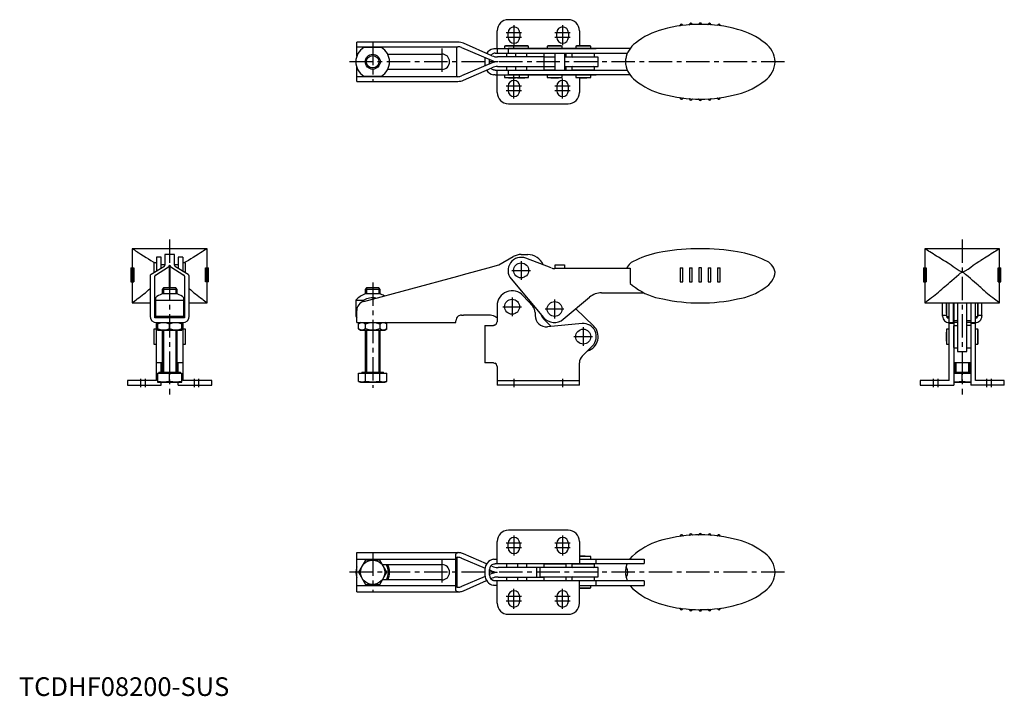
# Model space of a CAD drawing. Units: millimetres. Extents: x 0 to 527, y 0 to 362.
import ezdxf

# ---------------------------------------------------------------- set-up
doc = ezdxf.new("R2010")
doc.units = ezdxf.units.MM
doc.header["$LTSCALE"] = 10
doc.linetypes.add('CENTER', pattern=[2, 1.25, -0.25, 0.25, -0.25])
doc.layers.add('1', color=1, linetype='CENTER')
doc.layers.add('3', color=3, linetype='Continuous')
doc.styles.add('Standard1', font='arial.ttf')

msp = doc.modelspace()

# ---------------------------------------------------------------- linework, layer by layer
for p, q in [((293.56, 361.67), (261.56, 361.67)), ((255.56, 346.22), (255.56, 355.67)), ((261.46, 352.22), (261.46, 354.67)), ((267.66, 354.67), (267.66, 352.22)), ((287.46, 352.22), (287.46, 354.67)), ((293.66, 354.67), (293.66, 352.22)), ((299.56, 355.67), (299.56, 347.68)), ((234.56, 349.67), (180.56, 349.67)), ((180.56, 342.12), (180.56, 349.67)), ((252.82, 342.35), (237.57, 349.04)), ((259.56, 347.58), (259.56, 346.22)), ((272.4, 347.58), (259.56, 347.58)), ((265.56, 347.68), (261.56, 347.68)), ((264.4, 347.58), (264.4, 346.22)), ((270.4, 347.68), (266.4, 347.68)), ((272.4, 346.22), (272.4, 347.58)), ((282.3, 347.58), (282.3, 346.22)), ((290.3, 347.58), (282.3, 347.58)), ((288.3, 347.68), (284.3, 347.68)), ((290.3, 346.22), (290.3, 347.58)), ((297.56, 347.58), (297.56, 346.22)), ((305.56, 347.58), (297.56, 347.58)), ((303.56, 347.68), (299.56, 347.68)), ((305.56, 346.22), (305.56, 347.58)), ((180.56, 347.17), (234.56, 347.17)), ((193.8, 346.82), (184.32, 346.82)), ((197.07, 343.27), (226.06, 343.27)), ((233.97, 331.17), (233.97, 347.17)), ((236.51, 346.77), (252.9, 339.81)), ((254.56, 346.22), (308.56, 346.22)), ((254.56, 343.72), (265.4, 343.72)), ((255.56, 346.22), (255.56, 343.72)), ((260.56, 343.72), (260.56, 341.72)), ((261.4, 346.22), (261.4, 343.77)), ((326.59, 346.22), (261.4, 346.22)), ((261.4, 343.77), (325.21, 343.77)), ((265.4, 343.77), (265.4, 341.72)), ((271.4, 341.72), (271.4, 343.77)), ((271.4, 343.72), (280.61, 343.72)), ((280.66, 343.77), (280.46, 343.57)), ((280.46, 343.57), (280.46, 341.87)), ((280.66, 343.77), (292.26, 343.77)), ((286.6, 334.57), (286.6, 343.77)), ((291.6, 343.77), (291.6, 334.57)), ((292.46, 343.57), (292.26, 343.77)), ((292.31, 343.72), (308.56, 343.72)), ((292.46, 341.87), (292.46, 343.57)), ((295.71, 343.72), (295.56, 343.57)), ((295.56, 343.57), (295.56, 341.87)), ((307.56, 343.57), (307.41, 343.72)), ((307.56, 341.87), (307.56, 343.57)), ((308.56, 343.72), (308.56, 343.77)), ((252.9, 338.52), (236.51, 331.56)), ((249.06, 340.72), (249.06, 337.62)), ((251.56, 337.95), (251.56, 340.38)), ((255.58, 339.22), (255.58, 339.11)), ((280.79, 341.72), (255.83, 341.72)), ((255.95, 339.22), (255.95, 339.12)), ((280.46, 341.87), (280.61, 341.72)), ((280.79, 336.62), (280.79, 341.72)), ((286.6, 341.67), (280.79, 341.67)), ((309.56, 341.67), (291.6, 341.67)), ((292.26, 341.67), (292.46, 341.87)), ((295.56, 341.87), (295.76, 341.67)), ((307.36, 341.67), (307.56, 341.87)), ((309.56, 336.67), (309.56, 341.67)), ((180.56, 328.67), (180.56, 336.21)), ((184.32, 331.52), (193.8, 331.52)), ((226.06, 335.07), (197.07, 335.07)), ((237.57, 329.3), (252.82, 335.99)), ((254.56, 334.62), (265.4, 334.62)), ((254.56, 332.12), (308.56, 332.12)), ((255.56, 332.12), (255.56, 334.62)), ((255.56, 322.67), (255.56, 332.12)), ((255.83, 336.62), (280.79, 336.62)), ((259.56, 332.12), (259.56, 330.75)), ((260.56, 336.62), (260.56, 334.62)), ((261.4, 334.57), (261.4, 332.12)), ((325.21, 334.57), (261.4, 334.57)), ((326.59, 332.12), (261.4, 332.12)), ((264.4, 332.12), (264.4, 330.75)), ((265.4, 336.62), (265.4, 334.57)), ((267.56, 330.75), (267.56, 332.12)), ((271.4, 334.57), (271.4, 336.62)), ((271.4, 334.62), (283.3, 334.62)), ((272.4, 330.75), (272.4, 332.12)), ((280.66, 336.62), (280.46, 336.42)), ((280.46, 336.42), (280.46, 334.92)), ((280.46, 334.92), (280.71, 334.67)), ((286.6, 334.67), (280.71, 334.67)), ((280.79, 336.67), (286.6, 336.67)), ((282.3, 332.12), (282.3, 330.75)), ((282.8, 332.12), (282.41, 332.12)), ((283.3, 334.67), (283.3, 334.57)), ((290.3, 330.75), (290.3, 332.12)), ((291.6, 336.67), (309.56, 336.67)), ((292.21, 334.67), (291.6, 334.67)), ((291.6, 334.62), (308.56, 334.62)), ((292.46, 336.42), (292.21, 336.67)), ((292.21, 334.67), (292.46, 334.92)), ((292.46, 334.92), (292.46, 336.42)), ((295.81, 336.67), (295.56, 336.42)), ((295.56, 336.42), (295.56, 334.92)), ((295.56, 334.92), (295.81, 334.67)), ((307.31, 334.67), (295.81, 334.67)), ((297.56, 332.12), (297.56, 330.75)), ((298.56, 334.67), (298.56, 334.62)), ((304.56, 334.62), (304.56, 334.67)), ((305.56, 330.75), (305.56, 332.12)), ((307.56, 336.42), (307.31, 336.67)), ((307.31, 334.67), (307.56, 334.92)), ((307.56, 334.92), (307.56, 336.42)), ((308.56, 334.57), (308.56, 334.62)), ((234.56, 331.17), (180.56, 331.17)), ((180.56, 328.67), (234.56, 328.67)), ((259.56, 330.75), (272.4, 330.75)), ((282.3, 330.75), (290.3, 330.75)), ((290.3, 330.75), (290.3, 330.75)), ((297.56, 330.75), (305.56, 330.75)), ((299.56, 330.65), (299.56, 322.67)), ((261.46, 326.12), (261.46, 323.67)), ((267.66, 323.67), (267.66, 326.12)), ((287.46, 326.12), (287.46, 323.67)), ((293.66, 323.67), (293.66, 326.12)), ((261.56, 316.67), (293.56, 316.67)), ((60.56, 239.17), (60.56, 228.93)), ((100.56, 239.17), (60.56, 239.17)), ((100.56, 228.93), (100.56, 239.17)), ((484.1, 239.17), (484.1, 228.93)), ((524.1, 239.17), (484.1, 239.17)), ((524.1, 228.93), (524.1, 239.17)), ((73.51, 231.58), (72.14, 231.58)), ((72.14, 231.58), (72.14, 226.29)), ((75.96, 234.58), (73.51, 234.58)), ((73.51, 234.58), (73.51, 227.14)), ((75.96, 228.64), (75.96, 234.58)), ((78.01, 236.08), (78.01, 230.33)), ((83.11, 236.08), (78.01, 236.08)), ((83.11, 230.33), (83.11, 236.08)), ((87.61, 234.58), (85.16, 234.58)), ((85.16, 234.58), (85.16, 228.64)), ((87.61, 234.58), (87.61, 227.14)), ((88.98, 231.58), (87.61, 231.58)), ((88.98, 226.29), (88.98, 231.58)), ((256.48, 230.51), (264.15, 234.94)), ((268.4, 236.08), (271.9, 236.08)), ((284.53, 228.91), (270.9, 234.12)), ((59.84, 228.93), (59.84, 221.43)), ((59.84, 228.93), (61.34, 228.93)), ((60, 228.93), (60, 221.43)), ((60.5, 228.93), (60.5, 221.43)), ((61.16, 221.43), (61.16, 228.93)), ((61.34, 228.93), (61.34, 221.43)), ((77.38, 229.52), (70.69, 225.4)), ((72.04, 229.58), (72.04, 226.23)), ((72.96, 225.11), (79.91, 229.54)), ((78.01, 230.58), (75.96, 230.58)), ((80.51, 230.37), (80.61, 230.37)), ((80.51, 218.18), (80.51, 230.33)), ((80.61, 230.33), (80.61, 218.18)), ((81.21, 229.54), (88.16, 225.11)), ((85.16, 230.58), (83.11, 230.58)), ((90.43, 225.4), (83.74, 229.52)), ((99.78, 221.43), (99.78, 228.93)), ((99.78, 228.93), (101.28, 228.93)), ((99.96, 228.93), (99.96, 221.43)), ((100.62, 221.43), (100.62, 228.93)), ((101.12, 221.43), (101.12, 228.93)), ((101.28, 221.43), (101.28, 228.93)), ((237.57, 225.4), (252.82, 229.52)), ((252.82, 229.52), (255.83, 230.33)), ((255.83, 230.33), (256.48, 230.51)), ((326.73, 228.58), (286.32, 228.58)), ((286.6, 230.58), (291.6, 230.58)), ((286.6, 228.58), (286.6, 230.58)), ((291.6, 230.58), (291.6, 228.58)), ((325.13, 228.78), (326.73, 228.78)), ((325.13, 228.58), (325.13, 228.78)), ((326.73, 228.78), (326.73, 220.64)), ((353.4, 228.93), (353.4, 221.43)), ((353.4, 228.93), (354.8, 228.93)), ((354.8, 221.43), (354.8, 228.93)), ((358.41, 228.93), (358.41, 221.43)), ((358.41, 228.93), (359.81, 228.93)), ((359.81, 221.43), (359.81, 228.93)), ((364.8, 228.93), (363.4, 228.93)), ((363.4, 228.93), (363.4, 221.43)), ((364.8, 221.43), (364.8, 228.93)), ((368.39, 228.93), (368.39, 221.43)), ((368.39, 228.93), (369.8, 228.93)), ((369.8, 221.43), (369.8, 228.93)), ((373.41, 228.93), (373.41, 221.43)), ((373.41, 228.93), (374.8, 228.93)), ((374.8, 221.43), (374.8, 228.93)), ((483.38, 228.93), (483.38, 221.43)), ((483.38, 228.93), (484.88, 228.93)), ((483.54, 228.93), (483.54, 221.43)), ((484.04, 228.93), (484.04, 221.43)), ((484.7, 221.43), (484.7, 228.93)), ((484.88, 228.93), (484.88, 221.43)), ((523.32, 221.43), (523.32, 228.93)), ((523.32, 228.93), (524.82, 228.93)), ((523.5, 228.93), (523.5, 221.43)), ((524.16, 221.43), (524.16, 228.93)), ((524.66, 221.43), (524.66, 228.93)), ((524.82, 221.43), (524.82, 228.93)), ((59.84, 221.43), (61.34, 221.43)), ((60.56, 221.43), (60.56, 210.17)), ((70.06, 224.58), (70.06, 203.18)), ((72.56, 202.18), (72.56, 224.58)), ((88.56, 224.58), (88.56, 202.18)), ((91.06, 203.18), (91.06, 224.58)), ((101.28, 221.43), (99.78, 221.43)), ((100.56, 210.17), (100.56, 221.43)), ((184.26, 210.99), (234.56, 224.58)), ((234.56, 224.58), (237.57, 225.4)), ((263.03, 223.08), (280.36, 202.38)), ((353.4, 221.43), (354.8, 221.43)), ((358.41, 221.43), (359.81, 221.43)), ((363.4, 221.43), (364.8, 221.43)), ((368.39, 221.43), (369.8, 221.43)), ((373.41, 221.43), (374.8, 221.43)), ((483.38, 221.43), (484.88, 221.43)), ((484.1, 221.43), (484.1, 210.17)), ((523.32, 221.43), (524.82, 221.43)), ((524.1, 210.17), (524.1, 221.43)), ((77.33, 218.18), (76.56, 217.41)), ((76.56, 217.41), (76.56, 214.98)), ((84.56, 217.41), (76.56, 217.41)), ((83.79, 218.18), (77.33, 218.18)), ((84.56, 217.41), (83.79, 218.18)), ((84.56, 214.98), (84.56, 217.41)), ((185.83, 218.18), (185.06, 217.41)), ((185.06, 217.41), (185.06, 214.98)), ((193.06, 217.41), (185.06, 217.41)), ((192.29, 218.18), (185.83, 218.18)), ((193.06, 217.41), (192.29, 218.18)), ((193.06, 214.98), (193.06, 217.41)), ((72.91, 212.92), (72.91, 202.18)), ((72.91, 211.61), (88.21, 211.61)), ((84.6, 214.98), (76.52, 214.98)), ((88.21, 202.18), (88.21, 212.92)), ((180.06, 211.61), (180.06, 203.18)), ((180.06, 211.61), (184.32, 211.61)), ((184.32, 211.01), (184.32, 211.61)), ((193.1, 214.98), (185.02, 214.98)), ((274.58, 208.39), (269.51, 214.02)), ((290.93, 201.45), (304.98, 213.24)), ((311.41, 215.58), (334.05, 215.58)), ((60.56, 210.17), (70.06, 210.17)), ((91.06, 210.17), (100.56, 210.17)), ((180.56, 203.18), (180.56, 206.17)), ((255.56, 208.67), (255.56, 200.17)), ((275.11, 208.65), (274.74, 208.19)), ((297.67, 207.11), (307.14, 197.9)), ((484.1, 210.17), (524.1, 210.17)), ((493.6, 203.18), (493.6, 210.17)), ((495.68, 210.17), (495.68, 202.95)), ((497.05, 168.67), (497.05, 210.17)), ((499.5, 199.7), (499.5, 210.17)), ((499.55, 210.17), (499.55, 166.17)), ((499.6, 201.1), (499.6, 210.17)), ((501.6, 210.17), (501.6, 184.17)), ((506.6, 184.17), (506.6, 210.17)), ((508.7, 210.17), (508.7, 199.7)), ((511.15, 168.67), (511.15, 210.17)), ((512.52, 202.95), (512.52, 210.17)), ((512.62, 204.95), (512.62, 210.17)), ((514.6, 203.18), (514.6, 210.17)), ((88.56, 202.18), (72.56, 202.18)), ((72.91, 203.18), (88.21, 203.18)), ((180.06, 203.18), (180.56, 202.31)), ((180.06, 203.18), (180.56, 203.18)), ((180.56, 199.68), (180.56, 203.18)), ((233.56, 199.68), (233.56, 200.67)), ((236.56, 203.67), (237.57, 203.67)), ((251.26, 203.67), (237.57, 203.67)), ((275.86, 205.04), (275.86, 203.42)), ((284.47, 197.63), (280.88, 201.12)), ((493.6, 203.05), (493.6, 203.18)), ((493.87, 203.67), (495.64, 203.67)), ((495.68, 202.95), (497.05, 202.95)), ((496.1, 202.18), (496.1, 202.9)), ((496.1, 202.18), (497.05, 202.18)), ((496.45, 202.95), (496.45, 202.18)), ((497.05, 202.95), (497.05, 202.92)), ((499.55, 205.17), (499.6, 205.17)), ((499.6, 201.1), (499.85, 200.85)), ((499.85, 200.85), (501.35, 200.85)), ((501.35, 200.85), (501.6, 201.1)), ((501.55, 201.05), (501.55, 199.67)), ((506.6, 201.05), (506.8, 200.85)), ((506.65, 199.67), (506.65, 201)), ((506.8, 200.85), (508.5, 200.85)), ((508.5, 200.85), (508.7, 201.05)), ((508.65, 201), (508.65, 166.17)), ((511.15, 202.95), (512.52, 202.95)), ((511.15, 202.92), (511.15, 202.95)), ((511.15, 202.18), (512.1, 202.18)), ((511.75, 202.18), (511.75, 202.95)), ((512.1, 202.18), (512.1, 202.9)), ((512.56, 203.67), (514.33, 203.67)), ((514.6, 203.18), (514.6, 203.05)), ((73.51, 196.17), (72.14, 196.17)), ((72.14, 196.17), (72.14, 188.17)), ((73.51, 168.67), (73.51, 199.68)), ((73.56, 199.68), (87.56, 199.68)), ((73.6, 198.17), (74.06, 198.17)), ((74.06, 199.68), (74.06, 195.68)), ((74.06, 195.68), (87.06, 195.68)), ((76.56, 195.68), (76.56, 173.18)), ((80.56, 196.26), (80.56, 199.1)), ((84.56, 173.18), (84.56, 195.68)), ((87.06, 195.68), (87.06, 199.68)), ((87.06, 198.17), (87.52, 198.17)), ((87.61, 199.68), (87.61, 168.67)), ((88.98, 196.17), (87.61, 196.17)), ((88.98, 188.17), (88.98, 196.17)), ((180.56, 199.68), (233.56, 199.68)), ((182.56, 199.68), (181.56, 199.1)), ((181.56, 196.26), (181.56, 199.1)), ((181.56, 196.26), (182.56, 195.68)), ((182.56, 195.68), (195.56, 195.68)), ((185.06, 195.68), (185.06, 173.18)), ((185.31, 196.26), (185.31, 199.1)), ((192.81, 199.1), (192.81, 196.26)), ((193.06, 173.18), (193.06, 195.68)), ((196.57, 199.1), (195.56, 199.68)), ((195.56, 195.68), (196.57, 196.26)), ((196.57, 196.26), (196.57, 199.1)), ((249.06, 198.17), (249.06, 178.17)), ((249.06, 198.17), (253.56, 198.17)), ((300.92, 199.14), (282.41, 197.44)), ((497.05, 196.17), (495.68, 196.17)), ((495.68, 196.17), (495.68, 188.17)), ((497.05, 199.7), (499.5, 199.7)), ((499.55, 199.17), (497.05, 199.17)), ((501.55, 199.68), (499.55, 199.68)), ((499.6, 195.17), (499.55, 195.17)), ((499.85, 198.17), (499.6, 197.92)), ((499.6, 186.42), (499.6, 197.92)), ((499.72, 198.17), (501.6, 198.17)), ((501.6, 197.92), (501.35, 198.17)), ((501.55, 199.67), (501.6, 199.67)), ((506.6, 199.67), (506.65, 199.67)), ((508.5, 198.17), (506.6, 198.17)), ((506.8, 198.17), (506.6, 197.97)), ((508.65, 199.68), (506.65, 199.68)), ((508.65, 198.02), (508.5, 198.17)), ((511.15, 199.17), (508.65, 199.17)), ((508.7, 199.7), (511.15, 199.7)), ((512.52, 196.17), (511.15, 196.17)), ((512.52, 188.17), (512.52, 196.17)), ((72.04, 194.17), (72.04, 190.17)), ((512.62, 190.17), (512.62, 194.17)), ((72.14, 188.17), (73.51, 188.17)), ((87.61, 188.17), (88.98, 188.17)), ((301.03, 181.73), (306.51, 187.22)), ((495.68, 188.17), (497.05, 188.17)), ((499.55, 189.17), (499.6, 189.17)), ((499.6, 186.42), (499.85, 186.17)), ((499.85, 186.17), (501.35, 186.17)), ((501.35, 186.17), (501.6, 186.42)), ((501.6, 184.17), (506.6, 184.17)), ((506.6, 186.37), (506.8, 186.17)), ((506.8, 186.17), (508.5, 186.17)), ((508.5, 186.17), (508.65, 186.32)), ((511.15, 188.17), (512.52, 188.17)), ((76.56, 178.17), (73.6, 178.17)), ((76.01, 173.18), (76.01, 177.9)), ((87.52, 178.17), (84.56, 178.17)), ((85.11, 173.18), (85.11, 177.9)), ((253.56, 178.17), (249.06, 178.17)), ((255.56, 176.17), (255.56, 166.17)), ((299.56, 166.17), (299.56, 178.2)), ((508.48, 178.17), (499.72, 178.17)), ((500.1, 178.17), (500.1, 173.18)), ((508.1, 173.18), (508.1, 178.17)), ((73.51, 168.67), (58.06, 168.67)), ((58.06, 168.67), (58.06, 166.17)), ((74.06, 172.68), (87.06, 172.68)), ((74.06, 172.68), (74.06, 167.88)), ((74.76, 173.18), (74.76, 172.68)), ((74.76, 173.18), (86.36, 173.18)), ((80.56, 168.15), (80.56, 172.68)), ((86.36, 172.68), (86.36, 173.18)), ((87.06, 167.88), (87.06, 172.68)), ((103.06, 168.67), (87.61, 168.67)), ((103.06, 166.17), (103.06, 168.67)), ((181.56, 168.15), (181.56, 172.68)), ((181.56, 172.68), (196.57, 172.68)), ((183.26, 173.18), (183.26, 172.68)), ((183.26, 173.18), (194.86, 173.18)), ((185.31, 168.15), (185.31, 172.68)), ((192.81, 168.15), (192.81, 172.68)), ((194.86, 172.68), (194.86, 173.18)), ((196.57, 168.15), (196.57, 172.68)), ((255.56, 168.67), (299.56, 168.67)), ((497.05, 168.67), (481.6, 168.67)), ((481.6, 168.67), (481.6, 166.17)), ((499.55, 173.18), (508.65, 173.18)), ((499.55, 172.68), (508.65, 172.68)), ((504.1, 168.15), (504.1, 172.68)), ((526.6, 168.67), (511.15, 168.67)), ((526.6, 166.17), (526.6, 168.67)), ((58.06, 166.17), (76.01, 166.17)), ((74.06, 167.88), (87.06, 167.88)), ((76.01, 166.17), (76.01, 167.88)), ((85.11, 166.17), (85.11, 167.88)), ((85.11, 166.17), (103.06, 166.17)), ((181.56, 168.15), (182.56, 167.88)), ((182.56, 167.88), (195.56, 167.88)), ((195.56, 167.88), (196.57, 168.15)), ((299.56, 166.17), (255.56, 166.17)), ((481.6, 166.17), (499.55, 166.17)), ((499.55, 167.88), (508.65, 167.88)), ((526.6, 166.17), (508.65, 166.17)), ((293.56, 88.67), (261.56, 88.67)), ((255.56, 70.72), (255.56, 82.67)), ((261.46, 79.22), (261.46, 81.67)), ((267.66, 81.67), (267.66, 79.22)), ((287.46, 79.22), (287.46, 81.67)), ((293.66, 81.67), (293.66, 79.22)), ((299.56, 82.67), (299.56, 70.72)), ((180.56, 76.67), (234.56, 76.67)), ((180.56, 73.17), (180.56, 76.67)), ((233.56, 56.73), (233.56, 75.61)), ((233.97, 74.17), (234.56, 74.17)), ((233.97, 74.17), (233.97, 58.17)), ((234.74, 76.66), (234.56, 76.67)), ((236.56, 73.75), (236.51, 73.77)), ((236.56, 73.75), (249.11, 68.42)), ((249.9, 70.63), (237.57, 76.03)), ((305.56, 74.58), (299.56, 74.58)), ((305.56, 73.22), (305.56, 74.58)), ((180.56, 59.17), (180.56, 73.17)), ((180.56, 73.17), (233.56, 73.17)), ((185.31, 72.67), (181.56, 66.17)), ((192.81, 72.67), (185.31, 72.67)), ((196.57, 66.17), (192.81, 72.67)), ((194.2, 70.27), (226.06, 70.27)), ((252.82, 69.35), (252.23, 69.61)), ((254.56, 73.22), (255.56, 73.22)), ((308.56, 70.72), (254.56, 70.72)), ((255.83, 68.72), (256.16, 68.72)), ((280.66, 68.72), (256.16, 68.72)), ((260.56, 70.72), (260.56, 68.72)), ((266.56, 68.72), (266.56, 70.72)), ((271.4, 68.72), (271.4, 70.72)), ((276.6, 68.72), (276.6, 63.62)), ((278.46, 68.67), (278.46, 63.67)), ((309.56, 68.67), (278.46, 68.67)), ((280.71, 70.67), (280.46, 70.42)), ((280.46, 70.42), (280.46, 68.92)), ((280.46, 68.92), (280.71, 68.67)), ((280.71, 70.67), (292.21, 70.67)), ((283.3, 70.72), (283.3, 70.67)), ((289.3, 70.67), (289.3, 70.72)), ((292.46, 70.42), (292.21, 70.67)), ((292.21, 68.67), (292.46, 68.92)), ((292.46, 68.92), (292.46, 70.42)), ((295.81, 70.67), (295.56, 70.42)), ((295.56, 70.42), (295.56, 68.92)), ((295.56, 68.92), (295.81, 68.67)), ((295.81, 70.67), (307.31, 70.67)), ((298.56, 70.72), (298.56, 70.67)), ((299.56, 73.22), (334.2, 73.22)), ((304.56, 70.67), (304.56, 70.72)), ((307.56, 70.42), (307.31, 70.67)), ((307.31, 68.67), (307.56, 68.92)), ((307.56, 68.92), (307.56, 70.42)), ((308.56, 70.72), (308.56, 73.22)), ((308.56, 70.77), (334.2, 70.77)), ((309.56, 63.67), (309.56, 68.67)), ((324.53, 68.84), (325.13, 70.62)), ((325.13, 70.62), (325.2, 70.77)), ((326.58, 73.22), (326.73, 73.42)), ((334.2, 73.22), (334.2, 70.77)), ((181.56, 66.17), (185.31, 59.67)), ((192.81, 59.67), (196.57, 66.17)), ((249.11, 63.91), (236.56, 58.58)), ((249.06, 67.72), (249.06, 64.62)), ((251.56, 64.62), (251.56, 67.72)), ((251.56, 67.38), (252.9, 66.81)), ((252.9, 65.52), (251.56, 64.95)), ((255.58, 66.11), (255.58, 66.22)), ((256.16, 63.62), (255.83, 63.62)), ((256.16, 63.62), (280.61, 63.62)), ((260.56, 63.62), (260.56, 61.62)), ((266.56, 61.62), (266.56, 63.62)), ((271.4, 61.62), (271.4, 63.62)), ((278.46, 63.67), (309.56, 63.67)), ((280.66, 63.67), (280.46, 63.47)), ((280.46, 63.47), (280.46, 61.77)), ((292.46, 63.47), (292.26, 63.67)), ((292.46, 61.77), (292.46, 63.47)), ((295.76, 63.67), (295.56, 63.47)), ((295.56, 63.47), (295.56, 61.77)), ((307.56, 63.47), (307.36, 63.67)), ((307.56, 61.77), (307.56, 63.47)), ((324.53, 63.49), (325.13, 61.72)), ((180.56, 59.17), (233.56, 59.17)), ((180.56, 55.67), (180.56, 59.17)), ((185.31, 59.67), (192.81, 59.67)), ((226.06, 62.07), (194.2, 62.07)), ((233.97, 58.17), (234.56, 58.17)), ((236.51, 58.56), (236.56, 58.58)), ((237.57, 56.3), (249.9, 61.7)), ((252.23, 62.73), (252.82, 62.98)), ((308.56, 61.62), (254.56, 61.62)), ((255.56, 59.12), (254.56, 59.12)), ((255.56, 49.67), (255.56, 61.62)), ((280.46, 61.77), (280.61, 61.62)), ((292.31, 61.62), (292.46, 61.77)), ((295.56, 61.77), (295.71, 61.62)), ((299.56, 49.67), (299.56, 61.62)), ((299.56, 59.12), (334.2, 59.12)), ((305.56, 57.75), (305.56, 59.12)), ((307.41, 61.62), (307.56, 61.77)), ((308.56, 59.12), (308.56, 61.62)), ((334.2, 61.57), (308.56, 61.57)), ((325.2, 61.57), (325.13, 61.72)), ((326.73, 58.92), (326.58, 59.12)), ((334.2, 61.57), (334.2, 59.12)), ((180.56, 55.67), (234.56, 55.67)), ((234.56, 55.67), (234.74, 55.67)), ((261.46, 53.12), (261.46, 50.67)), ((267.66, 50.67), (267.66, 53.12)), ((287.46, 53.12), (287.46, 50.67)), ((293.66, 50.67), (293.66, 53.12)), ((299.56, 57.75), (305.56, 57.75)), ((299.56, 57.65), (301.56, 57.65)), ((301.56, 57.65), (303.56, 57.65)), ((261.56, 43.67), (293.56, 43.67))]:
    msp.add_line(p, q)
at = {"flags": 128}
for points in [[(253.56, 346.13), (254.19, 346.2), (254.56, 346.22)], [(254.56, 343.72), (254.02, 343.67), (253.56, 343.55)], [(254.56, 334.62), (254.02, 334.67), (253.56, 334.79)], [(254.56, 332.12), (253.96, 332.15), (253.56, 332.21)], [(63.24, 237.49), (64.11, 236.96), (65.19, 236.28), (66.52, 235.45), (68.03, 234.49), (69.25, 233.73), (70.56, 232.92)], [(97.88, 237.49), (97.01, 236.96), (95.93, 236.28), (94.6, 235.45), (93.09, 234.49), (91.87, 233.73), (90.56, 232.92)], [(70.56, 232.92), (71.84, 232.24), (72.9, 231.58)], [(90.56, 232.92), (89.28, 232.24), (88.22, 231.58)], [(504.1, 226.68), (503.3, 226.92), (502.52, 227.31), (501.39, 228.03), (500.3, 228.79), (499.22, 229.56), (498.17, 230.32), (496.64, 231.38), (495.2, 232.31), (494.1, 232.92)], [(504.1, 226.68), (504.92, 226.92), (505.68, 227.31), (507.21, 228.28), (508.65, 229.31), (510.04, 230.32), (511.58, 231.39), (513, 232.31), (514.1, 232.92)], [(494.1, 218.43), (494.84, 219.03), (495.64, 219.7), (496.52, 220.46), (497.44, 221.26), (498.57, 222.26), (499.75, 223.3), (500.98, 224.38), (502.26, 225.47), (502.97, 226.03), (503.74, 226.52), (504.1, 226.68)], [(514.1, 218.43), (513.36, 219.03), (512.56, 219.7), (511.68, 220.46), (510.76, 221.26), (509.63, 222.26), (508.46, 223.3), (507.22, 224.38), (505.94, 225.47), (505.23, 226.03), (504.46, 226.52), (504.1, 226.68)], [(326.73, 220.64), (327.95, 219.47), (329.46, 218.43)], [(72.91, 203.64), (72.68, 203.53), (72.57, 203.13), (72.56, 202.9)], [(88.21, 203.64), (88.44, 203.53), (88.55, 203.13), (88.56, 202.9)], [(493.6, 203.05), (493.67, 203.5), (493.75, 203.62), (493.87, 203.67)], [(496.1, 202.95), (496.1, 202.9)], [(512.1, 202.95), (512.1, 202.9)], [(514.33, 203.67), (514.52, 203.52), (514.58, 203.33), (514.6, 203.05)], [(73.6, 198.17), (73.52, 198.27), (73.51, 198.43)], [(74.06, 199.1), (75.65, 199.52), (77.31, 199.68)], [(77.31, 195.68), (75.69, 195.83), (74.06, 196.26)], [(77.31, 199.68), (78.94, 199.52), (80.56, 199.1)], [(80.56, 196.26), (78.97, 195.84), (77.31, 195.68)], [(80.56, 199.1), (82.15, 199.52), (83.81, 199.68)], [(83.81, 195.68), (82.19, 195.83), (80.56, 196.26)], [(83.81, 199.68), (85.44, 199.52), (87.06, 199.1)], [(87.06, 196.26), (85.47, 195.84), (83.81, 195.68)], [(87.61, 198.43), (87.58, 198.21), (87.52, 198.17)], [(181.56, 199.1), (182.47, 199.52), (183.43, 199.68)], [(183.43, 195.68), (182.49, 195.83), (181.56, 196.26)], [(183.43, 199.68), (184.37, 199.52), (185.31, 199.1)], [(185.31, 196.26), (184.39, 195.84), (183.43, 195.68)], [(185.31, 199.1), (187.15, 199.52), (189.06, 199.68)], [(189.06, 195.68), (187.18, 195.83), (185.31, 196.26)], [(189.06, 199.68), (190.94, 199.52), (192.81, 199.1)], [(192.81, 196.26), (190.98, 195.84), (189.06, 195.68)], [(192.81, 199.1), (193.73, 199.52), (194.69, 199.68)], [(194.69, 195.68), (193.75, 195.83), (192.81, 196.26)], [(194.69, 199.68), (195.63, 199.52), (196.57, 199.1)], [(196.57, 196.26), (195.65, 195.84), (194.69, 195.68)], [(254.56, 198.43), (253.96, 198.21), (253.56, 198.17)], [(499.55, 198.43), (499.6, 198.22), (499.72, 198.17)], [(508.65, 198.43), (508.6, 198.22), (508.48, 198.17)], [(73.51, 177.9), (73.54, 178.13), (73.6, 178.17)], [(76.01, 177.9), (76.06, 178.11), (76.18, 178.17)], [(84.94, 178.17), (85.08, 178.09), (85.11, 177.9)], [(87.52, 178.17), (87.6, 178.07), (87.61, 177.9)], [(253.56, 178.17), (254.19, 178.07), (254.56, 177.9)], [(499.72, 178.17), (499.58, 178.09), (499.55, 177.9)], [(508.65, 177.9), (508.6, 178.11), (508.48, 178.17)], [(77.31, 167.88), (75.69, 167.95), (74.06, 168.15)], [(80.56, 168.15), (78.94, 167.95), (77.31, 167.88)], [(83.81, 167.88), (82.19, 167.95), (80.56, 168.15)], [(87.06, 168.15), (85.44, 167.95), (83.81, 167.88)], [(183.43, 167.88), (182.49, 167.95), (181.56, 168.15)], [(185.31, 168.15), (184.37, 167.95), (183.43, 167.88)], [(189.06, 167.88), (187.18, 167.95), (185.31, 168.15)], [(192.81, 168.15), (190.95, 167.95), (189.06, 167.88)], [(194.69, 167.88), (193.75, 167.95), (192.81, 168.15)], [(196.57, 168.15), (195.63, 167.95), (194.69, 167.88)], [(500.85, 167.88), (499.55, 167.93)], [(504.1, 168.15), (502.48, 167.95), (500.85, 167.88)], [(507.35, 167.88), (505.73, 167.95), (504.1, 168.15)], [(508.65, 167.93), (507.35, 167.88)], [(233.56, 75.61), (233.64, 76.16), (233.76, 76.36), (233.94, 76.5), (234.42, 76.64), (234.74, 76.66)], [(326.73, 73.42), (327.95, 74.84), (329.46, 76.17)], [(253.56, 73.12), (254.19, 73.2), (254.56, 73.22)], [(253.56, 70.54), (254.12, 70.68), (254.56, 70.72)], [(254.56, 61.62), (254.02, 61.66), (253.56, 61.79)], [(254.56, 59.12), (253.96, 59.15), (253.56, 59.21)], [(326.73, 58.92), (327.95, 57.49), (329.46, 56.17)], [(234.74, 55.67), (234.14, 55.75), (233.74, 55.99), (233.58, 56.41), (233.56, 56.73)]]:
    msp.add_lwpolyline(points, dxfattribs=at)
for centre, radius in [((189.06, 339.17), 4), ((268.4, 227.58), 4), ((268.4, 227.58), 4), ((263.56, 208.17), 4), ((286.3, 206.95), 4), ((301.56, 192.17), 4), ((189.06, 66.17), 6.5)]:
    msp.add_circle(centre, radius)
for centre, radius, start, end in [((261.56, 355.67), 6, 90, 180), ((293.56, 355.67), 6, 0, 90), ((364.1, 283.19), 75.98, 90, 105.2615), ((353.2, 358.58), 0.2, 278.226, 355.3322), ((354.12, 358.51), 0.72, 19.7672, 175.3322), ((354.98, 358.82), 0.2, 199.7672, 276.8732), ((358.21, 359.14), 0.2, 274.4362, 351.5424), ((359.12, 359), 0.72, 15.9775, 171.5425), ((360, 359.26), 0.2, 195.9775, 273.0839), ((363.2, 359.36), 0.2, 270.6763, 347.7825), ((364.1, 359.17), 0.72, 12.2175, 167.7825), ((364.1, 283.19), 75.98, 74.7385, 90), ((365, 359.36), 0.2, 192.2175, 269.3237), ((368.2, 359.26), 0.2, 266.9163, 344.0226), ((369.08, 359), 0.72, 8.4575, 164.0225), ((369.99, 359.14), 0.2, 188.4575, 265.5639), ((373.22, 358.82), 0.2, 263.1266, 340.2328), ((374.08, 358.51), 0.72, 4.6678, 160.2328), ((375, 358.58), 0.2, 184.6678, 261.774), ((264.56, 354.67), 3.1, 0, 180), ((290.56, 354.67), 3.1, 0, 180), ((353.86, 318.67), 39.06, 104.4692, 128.6609), ((374.34, 318.67), 39.05, 51.3379, 75.532), ((234.56, 342.17), 7.5, 66.3167, 90), ((263.56, 287.72), 60, 91.9102, 93.8226), ((264.56, 352.22), 3.1, 180, 0), ((268.4, 287.72), 60, 91.9102, 93.8226), ((263.56, 287.72), 60, 87.6884, 88.0898), ((268.4, 287.72), 60, 86.1774, 88.0898), ((286.3, 287.72), 60, 91.9102, 93.8226), ((290.56, 352.22), 3.1, 180, 0), ((286.3, 287.72), 60, 86.1774, 88.0898), ((301.56, 287.72), 60, 91.9102, 93.8226), ((301.56, 287.72), 60, 86.1774, 88.0898), ((337.56, 338.39), 13.48, 126.9254, 170.0385), ((391.4, 338.8), 12.71, 1.6696, 54.7039), ((189.06, 339.17), 9, 121.7883, 238.2117), ((189.06, 339.17), 9, 301.7883, 58.2117), ((226.06, 339.17), 4.1, 270, 90), ((234.56, 342.17), 5, 66.9973, 90), ((254.56, 340.72), 5.5, 100.4757, 148.0135), ((254.56, 340.72), 3, 109.4712, 140.9644), ((255.83, 349.22), 7.5, 246.3167, 270), ((254.56, 340.72), 5.5, 172.6161, 180), ((254.56, 337.62), 5.5, 180, 187.3839), ((255.83, 346.72), 7.5, 246.9973, 270.9356), ((255.83, 331.62), 7.5, 89.0644, 113.0027), ((316.51, 339.17), 7.93, 348.6835, 11.3165), ((337.56, 339.94), 13.48, 189.9615, 233.0746), ((391.4, 339.54), 12.71, 305.2961, 358.3304), ((234.56, 336.17), 5, 270, 293.0027), ((254.56, 337.62), 5.5, 211.9865, 259.5243), ((254.56, 337.62), 3, 219.0356, 250.5288), ((255.83, 329.12), 7.5, 90, 113.6833), ((234.56, 336.17), 7.5, 270, 293.6833), ((263.56, 390.62), 60, 266.1774, 270), ((264.56, 326.12), 3.1, 0, 180), ((263.56, 390.62), 60, 270, 272.3116), ((268.4, 390.62), 60, 266.1774, 270), ((268.4, 390.62), 60, 270, 273.8226), ((286.3, 390.62), 60, 266.1774, 270), ((286.3, 390.62), 60, 270, 273.8226), ((290.56, 326.12), 3.1, 0, 180), ((301.56, 390.62), 60, 266.1774, 270), ((301.56, 390.62), 60, 270, 273.8226), ((353.86, 359.67), 39.06, 231.3391, 255.5308), ((374.34, 359.66), 39.05, 284.468, 308.6621), ((261.56, 322.67), 6, 180, 270), ((264.56, 323.67), 3.1, 180, 0), ((290.56, 323.67), 3.1, 180, 0), ((293.56, 322.67), 6, 270, 0), ((364.1, 395.15), 75.98, 254.7385, 270), ((364.1, 395.15), 75.98, 270, 285.2615), ((353.2, 319.75), 0.2, 4.6678, 81.774), ((354.12, 319.83), 0.72, 184.6678, 340.2328), ((354.98, 319.51), 0.2, 83.1266, 160.2328), ((358.21, 319.2), 0.2, 8.4576, 85.5639), ((359.12, 319.33), 0.72, 188.4575, 344.0225), ((360, 319.08), 0.2, 86.9163, 164.0226), ((363.2, 318.97), 0.2, 12.2175, 89.3237), ((364.1, 319.17), 0.72, 192.2175, 347.7825), ((365, 318.97), 0.2, 90.6763, 167.7825), ((368.2, 319.08), 0.2, 15.9775, 93.0839), ((369.08, 319.33), 0.72, 195.9775, 351.5425), ((369.99, 319.2), 0.2, 94.4362, 171.5424), ((373.22, 319.51), 0.2, 19.7672, 96.8732), ((374.08, 319.83), 0.72, 199.7672, 355.3322), ((375, 319.75), 0.2, 98.226, 175.3322), ((21.72, 174.03), 75.84, 56.8078, 59.1951), ((137.88, 176.43), 73, 120.7449, 123.2246), ((351.78, 187.18), 50.9, 98.6748, 116.0072), ((363.64, 124.32), 114.85, 89.7699, 99.7954), ((364.56, 124.32), 114.85, 80.2046, 90.2301), ((376.43, 187.18), 50.89, 63.9919, 81.3261), ((445.65, 174.61), 75.14, 56.8107, 59.2198), ((222.6, -193.67), 505.66, 57.5262, 58.5042), ((785.6, -193.67), 505.66, 121.4958, 122.4738), ((564.08, 172.21), 77.98, 120.8375, 123.159), ((132.01, 227.58), 60, 176.1774, 178.0898), ((29.11, 227.58), 60, 0, 3.8226), ((268.4, 227.58), 7, 69.09, 219.9292), ((268.4, 227.58), 8.5, 90, 120), ((271.9, 227.08), 9, 22.7898, 90), ((332.08, 225.29), 8.07, 108.94, 155.9583), ((396.03, 225.17), 8.21, 10.5564, 70.711), ((29.11, 227.58), 60, 358.7054, 0), ((286.32, 233.58), 5, 249.09, 270), ((393.45, 227.73), 10.7, 299.6253, 354.3613), ((38.84, 249.42), 44.36, 303.3814, 314.7471), ((122.29, 249.42), 44.36, 225.2529, 236.6186), ((263.56, 208.67), 8, 42, 180), ((348.41, 243.59), 31.5, 233.0238, 262.1439), ((379.79, 243.6), 31.51, 277.8592, 306.9731), ((461.32, 250.7), 46, 303.6023, 315.443), ((546.88, 250.7), 46, 224.557, 236.3977), ((28.96, 251.18), 51.77, 307.6172, 311.4636), ((80.56, 203.68), 12, 109.6646, 129.6057), ((80.56, 203.68), 12, 50.3943, 70.3316), ((130.61, 249.33), 49.35, 228.4605, 232.4942), ((189.06, 203.68), 12, 109.6666, 138.5904), ((185.56, 206.17), 5, 105.12, 180), ((189.06, 203.68), 9.25, 79.2196, 120.8505), ((189.06, 203.68), 12, 58.993, 70.3334), ((311.41, 205.58), 10, 90, 130), ((363.68, 297.93), 87.76, 257.1096, 270.2759), ((364.52, 297.93), 87.76, 269.724, 282.8905), ((440.63, 265.6), 70.44, 308.1097, 310.9356), ((569.95, 268.44), 74.14, 229.115, 231.8005), ((270.86, 205.04), 5, 0, 42), ((555.55, 208.17), 60, 178.0813, 180.5823), ((555.55, 206.95), 60, 176.9155, 180), ((555.55, 206.95), 60, 180, 183.8226), ((452.65, 206.95), 60, 1.9102, 3.0845), ((452.65, 208.17), 60, 1.9102, 1.9187), ((73.56, 203.18), 3.5, 180, 270), ((87.56, 203.18), 3.5, 270, 0), ((236.56, 200.67), 3, 127.3127, 180), ((236.56, 200.67), 3, 90, 127.3127), ((251.26, 196.67), 7, 77.1621, 90), ((251.26, 196.67), 7, 52.1211, 77.1621), ((253.56, 200.17), 2, 300, 0), ((281.86, 203.42), 6, 180, 275.2334), ((286.46, 206.86), 8, 200.6173, 225.789), ((286.11, 207.2), 7.5, 219.9292, 310), ((497.1, 203.18), 3.5, 182.03, 225.8191), ((497.1, 203.18), 3.5, 225.8191, 269.1815), ((511.1, 203.18), 3.5, 270.8185, 314.1809), ((452.65, 206.95), 60, 356.1774, 358.0898), ((511.1, 203.18), 3.5, 314.1809, 357.97), ((132.01, 192.17), 60, 176.1774, 178.0898), ((29.11, 192.17), 60, 0, 3.8226), ((301.56, 192.17), 7, 315, 95.2334), ((301.56, 192.17), 8, 287.924, 45.789), ((555.55, 192.17), 60, 176.1774, 180), ((452.65, 192.17), 60, 1.9102, 3.8226), ((132.01, 192.17), 60, 181.9102, 183.8226), ((29.11, 192.17), 60, 356.1774, 0), ((555.55, 192.17), 60, 180, 183.8226), ((452.65, 192.17), 60, 356.1774, 358.0898), ((301.56, 192.17), 8, 286.045, 287.924), ((304.56, 178.2), 5, 135, 180), ((253.56, 176.17), 2, 0, 60), ((261.56, 82.67), 6, 90, 180), ((264.56, 81.67), 3.1, 0, 180), ((290.56, 81.67), 3.1, 0, 180), ((293.56, 82.67), 6, 0, 90), ((364.1, 10.18), 75.99, 90.0005, 105.261), ((353.2, 85.58), 0.2, 278.226, 355.3322), ((354.12, 85.51), 0.72, 19.7672, 175.3322), ((354.98, 85.82), 0.2, 199.7672, 276.8732), ((358.21, 86.14), 0.2, 274.4362, 351.5424), ((359.12, 86), 0.72, 15.9775, 171.5425), ((360, 86.26), 0.2, 195.9775, 273.0839), ((363.2, 86.36), 0.2, 270.6763, 347.7825), ((364.1, 86.17), 0.72, 12.2175, 167.7825), ((364.1, 10.19), 75.98, 74.7385, 90), ((365, 86.36), 0.2, 192.2175, 269.3237), ((368.2, 86.26), 0.2, 266.9163, 344.0226), ((369.08, 86), 0.72, 8.4575, 164.0225), ((369.99, 86.14), 0.2, 188.4575, 265.5639), ((373.22, 85.82), 0.2, 263.1266, 340.2328), ((374.08, 85.51), 0.72, 4.6678, 160.2328), ((375, 85.58), 0.2, 184.6678, 261.774), ((264.56, 79.22), 3.1, 180, 0), ((290.56, 79.22), 3.1, 180, 0), ((353.86, 45.68), 39.05, 104.4663, 128.6638), ((374.34, 45.67), 39.06, 51.3393, 75.5306), ((234.56, 69.17), 5, 66.9973, 90), ((234.56, 69.17), 7.5, 74.534, 88.6133), ((234.56, 69.17), 7.5, 66.3167, 74.534), ((301.56, 14.72), 60, 86.1774, 91.9102), ((391.4, 65.8), 12.71, 1.6679, 54.7057), ((189.06, 66.17), 9, 160.8119, 199.1881), ((189.06, 66.17), 8.42, 330.8707, 29.1293), ((189.06, 66.17), 9, 332.8993, 27.1007), ((226.06, 66.17), 4.1, 270, 90), ((254.56, 67.72), 5.5, 100.4757, 180), ((254.56, 67.72), 3, 109.4712, 180), ((255.83, 76.22), 7.5, 246.3167, 270), ((337.12, 65.49), 13.03, 165.0607, 170.1163), ((321.24, 66.17), 4.24, 320.8105, 39.1895), ((254.56, 64.62), 5.5, 180, 259.5243), ((254.56, 64.62), 3, 180, 250.5288), ((255.83, 56.12), 7.5, 90, 113.6833), ((255.83, 73.72), 7.5, 246.9973, 268.0855), ((255.83, 58.62), 7.5, 91.9145, 113.0027), ((316.51, 66.17), 7.93, 348.6835, 11.3165), ((337.56, 66.94), 13.48, 189.9615, 195.1627), ((391.4, 66.54), 12.71, 305.2943, 358.3321), ((234.56, 63.17), 5, 270, 293.0027), ((234.56, 63.17), 7.5, 271.3867, 285.466), ((234.56, 63.17), 7.5, 285.466, 293.6833), ((264.56, 53.12), 3.1, 0, 180), ((290.56, 53.12), 3.1, 0, 180), ((301.56, 117.62), 60, 271.9102, 273.8226), ((353.86, 86.66), 39.05, 231.3362, 255.5337), ((374.34, 86.67), 39.06, 284.4694, 308.6607), ((261.56, 49.67), 6, 180, 270), ((264.56, 50.67), 3.1, 180, 0), ((290.56, 50.67), 3.1, 180, 0), ((293.56, 49.67), 6, 270, 0), ((364.1, 122.15), 75.99, 254.739, 269.9995), ((364.1, 122.15), 75.98, 270, 285.2615), ((353.2, 46.75), 0.2, 4.6678, 81.774), ((354.12, 46.82), 0.72, 184.6678, 340.2328), ((354.98, 46.51), 0.2, 83.1266, 160.2328), ((358.21, 46.19), 0.2, 8.4576, 85.5639), ((359.12, 46.33), 0.72, 188.4575, 344.0225), ((360, 46.08), 0.2, 86.9163, 164.0226), ((363.2, 45.97), 0.2, 12.2175, 89.3237), ((364.1, 46.17), 0.72, 192.2175, 347.7825), ((365, 45.97), 0.2, 90.6763, 167.7825), ((368.2, 46.08), 0.2, 15.9775, 93.0839), ((369.08, 46.33), 0.72, 195.9775, 351.5425), ((369.99, 46.19), 0.2, 94.4362, 171.5424), ((373.22, 46.51), 0.2, 19.7672, 96.8732), ((374.08, 46.82), 0.72, 199.7672, 355.3322), ((375, 46.75), 0.2, 98.226, 175.3322)]:
    msp.add_arc(centre, radius, start, end)
for centre, major_axis, start_param, end_param in [((70.51, 230.33), (7.5, 0), 5.869834, 6.283185), ((73.01, 230.33), (7.5, 0), 5.881712, 6.299515), ((88.11, 230.33), (7.5, 0), 3.125263, 3.543066), ((90.61, 230.33), (7.5, 0), 3.141593, 3.554944), ((77.56, 224.58), (7.5, 0), 2.728241, 3.141593), ((77.56, 224.58), (5, 0), 2.740119, 3.141593), ((83.56, 224.58), (5, 0), 0, 0.401474), ((83.56, 224.58), (7.5, 0), 0, 0.413352)]:
    msp.add_ellipse(centre, major_axis=major_axis, ratio=0.270195, start_param=start_param, end_param=end_param)
at = {"layer": '1'}
for p, q in [((264.56, 358.77), (264.56, 348.12)), ((290.56, 358.77), (290.56, 348.12)), ((268.66, 354.67), (260.46, 354.67)), ((294.66, 354.67), (286.46, 354.67)), ((189.06, 349.82), (189.06, 328.52)), ((268.66, 352.22), (260.46, 352.22)), ((294.66, 352.22), (286.46, 352.22)), ((226.06, 346.27), (226.06, 332.07)), ((409.11, 339.17), (175.06, 339.17)), ((264.56, 319.57), (264.56, 330.22)), ((290.56, 319.57), (290.56, 330.22)), ((268.66, 326.12), (260.46, 326.12)), ((268.66, 323.67), (260.46, 323.67)), ((294.66, 326.12), (286.46, 326.12)), ((294.66, 323.67), (286.46, 323.67)), ((80.56, 244.17), (80.56, 161.17)), ((504.1, 244.17), (504.1, 161.17)), ((268.4, 232.58), (268.4, 222.58)), ((263.4, 227.58), (273.4, 227.58)), ((189.06, 221.18), (189.06, 164.88)), ((263.56, 213.17), (263.56, 203.17)), ((286.3, 211.95), (286.3, 201.95)), ((258.56, 208.17), (268.56, 208.17)), ((281.3, 206.95), (291.3, 206.95)), ((301.56, 197.17), (301.56, 187.17)), ((296.56, 192.17), (306.56, 192.17)), ((65.06, 169.67), (65.06, 165.17)), ((67.51, 169.67), (67.51, 165.17)), ((93.61, 169.67), (93.61, 165.17)), ((96.06, 169.67), (96.06, 165.17)), ((264.56, 169.67), (264.56, 165.17)), ((290.56, 169.67), (290.56, 165.17)), ((488.6, 169.67), (488.6, 165.17)), ((491.05, 169.67), (491.05, 165.17)), ((517.15, 169.67), (517.15, 165.17)), ((519.6, 169.67), (519.6, 165.17)), ((264.56, 85.77), (264.56, 75.12)), ((290.56, 85.77), (290.56, 75.12)), ((268.66, 81.67), (260.46, 81.67)), ((268.66, 79.22), (260.46, 79.22)), ((294.66, 81.67), (286.46, 81.67)), ((294.66, 79.22), (286.46, 79.22)), ((189.06, 76.82), (189.06, 55.52)), ((226.06, 73.27), (226.06, 59.07)), ((409.11, 66.17), (175.06, 66.17)), ((268.66, 53.12), (260.46, 53.12)), ((264.56, 46.57), (264.56, 57.22)), ((294.66, 53.12), (286.46, 53.12)), ((290.56, 46.57), (290.56, 57.22)), ((268.66, 50.67), (260.46, 50.67)), ((294.66, 50.67), (286.46, 50.67))]:
    msp.add_line(p, q, dxfattribs=at)
at = {"layer": '3'}
for p, q in [((77.24, 218.09), (77.24, 214.98)), ((83.88, 218.09), (83.88, 214.98)), ((185.74, 218.09), (185.74, 214.98)), ((192.38, 218.09), (192.38, 214.98)), ((77.24, 195.68), (77.24, 173.18)), ((83.88, 195.68), (83.88, 173.18)), ((185.74, 195.68), (185.74, 173.18)), ((192.38, 195.68), (192.38, 173.18)), ((500.78, 178.17), (500.78, 173.18)), ((507.42, 178.17), (507.42, 173.18))]:
    msp.add_line(p, q, dxfattribs=at)
msp.add_circle((189.06, 339.17), 3.32, dxfattribs=at)

# ---------------------------------------------------------------- texts
at = {"color": 3, "style": 'Standard1'}
msp.add_text('TCDHF08200-SUS', height=10, dxfattribs=at).set_placement((0, 0))

doc.saveas('drawing.dxf')
